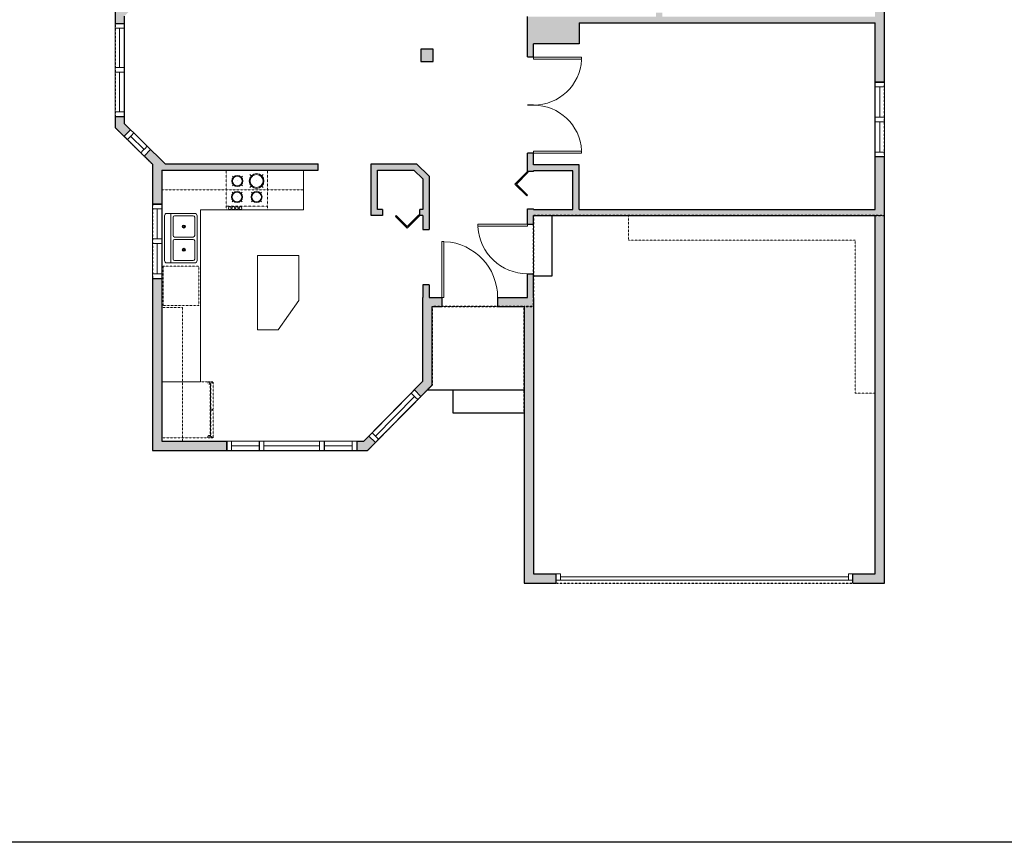
# Model space of a CAD drawing. Units: inches. Extents: x -1876 to 2124, y -2728 to -1480.
# Drawn here: x 852 to 1488, y -2728 to -2196 of the extents above; entities that cross this region are included whole.
import ezdxf

# ---------------------------------------------------------------- set-up
doc = ezdxf.new("R2010")
doc.units = ezdxf.units.IN
doc.linetypes.add('Dash', pattern=[0.23622, 0.11811, -0.11811])
doc.layers.get('0').update_dxf_attribs({"color": 255})
doc.layers.get('Defpoints').update_dxf_attribs({"color": 6, "linetype": 'Dash'})
doc.layers.add('A-DOOR&WINDOWS', color=4, linetype='Continuous', lineweight=9)
doc.layers.add('A-OBJECT', color=2, linetype='Continuous', lineweight=9)
doc.layers.add('A-WALL', color=252, linetype='Continuous')
doc.styles.add('ATTR', font='romans.shx', dxfattribs={"width": 0.8, "height": 1.075})

# ---------------------------------------------------------------- blocks, each defined once
blk = doc.blocks.new('*U237')
at = {"layer": 'A-OBJECT', "color": 0, "linetype": 'ByBlock', "lineweight": -2}
for p, q in [((380, 54), (-295, 54)), ((-295, 54), (-295, -598)), ((380, 54), (380, -598)), ((-295, -540), (380, -540)), ((-295, -598), (380, -598))]:
    blk.add_line(p, q, dxfattribs=at)
at = {"layer": 'A-OBJECT', "color": 252, "linetype": 'Continuous', "lineweight": -2}
for p, q in [((-185, -58), (-226, -17)), ((-50, -58), (-9, -17)), ((146, -75), (115, -44)), ((248, -75), (279, -44)), ((-185, -193), (-226, -234)), ((-168, -337), (-199, -307)), ((-67, -337), (-36, -307)), ((-50, -193), (-9, -234)), ((146, -176), (115, -207)), ((152, -337), (121, -307)), ((248, -176), (279, -207)), ((254, -337), (285, -307)), ((-168, -439), (-199, -470)), ((-67, -439), (-36, -470)), ((152, -439), (121, -470)), ((254, -439), (285, -470))]:
    blk.add_line(p, q, dxfattribs=at)
at = {"layer": 'A-OBJECT', "color": 0, "linetype": 'Continuous', "lineweight": -2}
for p, q in [((-117, -125), (-117, -125)), ((197, -125), (197, -125)), ((-117, -388), (-117, -388)), ((203, -388), (203, -388))]:
    blk.add_line(p, q, dxfattribs=at)
for centre, radius in [((-117, -125), 121), ((197, -125), 90.6), ((-117, -388), 90.6), ((203, -388), 90.6), ((148, -569), 23.3), ((206, -569), 23.3), ((264, -569), 23.3), ((322, -569), 23.3)]:
    blk.add_circle(centre, radius, dxfattribs=at)
at = {"layer": 'A-OBJECT', "color": 250, "linetype": 'Continuous', "lineweight": -2}
for centre, radius in [((-117, -125), 106), ((197, -125), 79.7), ((-117, -388), 79.7), ((203, -388), 79.7)]:
    blk.add_circle(centre, radius, dxfattribs=at)
blk = doc.blocks.new('*U238')
at = {"layer": 'A-OBJECT', "color": 0, "linetype": 'ByBlock', "lineweight": -2, "transparency": 33554687}
for p, q in [((-36.26, -30.48), (-36.26, -32.46)), ((-34.81, -30.74), (-35.5, -32.59)), ((-1.49, -30.74), (-0.81, -32.59)), ((-0.04, -30.48), (-0.04, -32.46))]:
    blk.add_line(p, q, dxfattribs=at)
blk.add_lwpolyline([(-0.04, -31.23), (0, 0), (-36.22, 0), (-36.26, -31.23)], close=True, dxfattribs=at)
for points in [[(-36.26, -31.96), (-36.26, -32.97, 0.414214), (-36.02, -33.2), (-18.58, -33.2, 0.414214), (-18.35, -32.97), (-18.35, -31.96, 0.414214), (-18.58, -31.72), (-35.17, -31.72)], [(-0.04, -31.96), (-0.04, -32.97, -0.414214), (-0.28, -33.2), (-17.72, -33.2, -0.414214), (-17.95, -32.97), (-17.95, -31.96, -0.414214), (-17.72, -31.72), (-1.13, -31.72)]]:
    blk.add_lwpolyline(points, format="xyb", dxfattribs=at)
for centre, radius in [((-35.51, -30.48), 0.748), ((-35.51, -30.48), 0.118), ((-0.79, -30.48), 0.748), ((-0.79, -30.48), 0.118), ((-35.87, -32.46), 0.394), ((-35.87, -32.46), 0.118), ((-0.43, -32.46), 0.394), ((-0.43, -32.46), 0.118)]:
    blk.add_circle(centre, radius, dxfattribs=at)
blk = doc.blocks.new('*U73')
at = {"layer": 'A-DOOR&WINDOWS', "color": 0, "linetype": 'ByBlock', "lineweight": -2, "transparency": 33554687}
for points in [[(3, 0), (0, 0), (0, 4), (3, 4)], [(189, 2), (189, 0), (3, 0), (3, 2)], [(192, 0), (189, 0), (189, 4), (192, 4)]]:
    blk.add_lwpolyline(points, close=True, dxfattribs=at)
at = {"layer": 'A-WALL', "color": 0, "linetype": 'ByBlock', "lineweight": -2, "transparency": 33554687}
blk.add_line((0, 4), (0, 0), dxfattribs=at)
blk = doc.blocks.new("32'' Sink Double PV")
for p, q in [((-16, -4), (16, -4)), ((-0.75, -18.5), (-0.75, -6.5)), ((0.75, -6.5), (0.75, -18.5))]:
    blk.add_line(p, q)
for points in [[(-14.5, 0), (14.5, 0)], [(-16, -19.5), (-16, -1.5)], [(-13.5, -5.5), (-1.75, -5.5)], [(1.75, -5.5), (13.5, -5.5)], [(16, -1.5), (16, -19.5)], [(-14.5, -18.5), (-14.5, -6.5)], [(14.5, -6.5), (14.5, -18.5)], [(14.5, -21), (-14.5, -21)], [(-1.75, -19.5), (-13.5, -19.5)], [(13.5, -19.5), (1.75, -19.5)]]:
    blk.add_lwpolyline(points)
for centre, radius in [((-7.5, -12.5), 1), ((-7.5, -12.5), 0.5), ((7.5, -12.5), 1), ((7.5, -12.5), 0.5)]:
    blk.add_circle(centre, radius)
for centre, radius, start, end in [((-14.5, -1.5), 1.5, 90, 180), ((14.5, -1.5), 1.5, 0, 90), ((-13.5, -6.5), 1, 90, 180), ((-1.75, -6.5), 1, 0, 90), ((1.75, -6.5), 1, 90, 180), ((13.5, -6.5), 1, 0, 90), ((-13.5, -18.5), 1, 180, 270), ((-1.75, -18.5), 1, 270, 0), ((1.75, -18.5), 1, 180, 270), ((13.5, -18.5), 1, 270, 0), ((-14.5, -19.5), 1.5, 180, 270), ((14.5, -19.5), 1.5, 270, 0)]:
    blk.add_arc(centre, radius, start, end)
at = {"style": 'ATTR', "width": 0.8, "flags": 9}
blk.add_attdef('ESTCODE', (0, 0), '', height=0.0064, dxfattribs=at)
blk = doc.blocks.new('*U127')
at = {"color": 0, "linetype": 'ByBlock', "lineweight": -2, "transparency": 33554687}
for points in [[(9901.49, -29.78), (9905.49, -29.78)], [(9901.49, -53.78), (9905.49, -53.78)]]:
    blk.add_lwpolyline(points, dxfattribs=at)
blk.add_lwpolyline([(9905.49, -45.03), (9912.62, -37.9), (9904.99, -30.28), (9905.49, -29.78), (9913.6, -37.9), (9905.98, -45.52)], close=True, dxfattribs=at)
blk = doc.blocks.new('*U208')
blk.add_wipeout([(0, 30), (0, -278), (1486, -278), (1486, 30)]).dxf.layer = 'A-DOOR&WINDOWS'
at = {"color": 0, "linetype": 'ByBlock', "lineweight": -2, "transparency": 33554687}
blk.add_lwpolyline([(51, 1485), (0, 1485), (0, 0), (51, 0)], close=True, dxfattribs=at)
blk.add_arc((0, 0), 1486, 0, 86.8211, dxfattribs=at)
at = {"layer": 'A-WALL', "transparency": 33554687}
for points in [[(0, 0), (0, -248)], [(1486, 0), (1486, -248)]]:
    blk.add_lwpolyline(points, dxfattribs=at)
blk = doc.blocks.new('*U249')
blk.add_wipeout([(0, 30), (0, -195), (1280, -195), (1280, 30)]).dxf.layer = 'A-DOOR&WINDOWS'
at = {"color": 0, "linetype": 'ByBlock', "lineweight": -2, "transparency": 33554687}
blk.add_lwpolyline([(51, 1278), (0, 1278), (0, 0), (51, 0)], close=True, dxfattribs=at)
blk.add_arc((0, 0), 1280, 0, 86.8211, dxfattribs=at)
at = {"layer": 'A-WALL', "transparency": 33554687}
for points in [[(0, 0), (0, -165)], [(1280, 0), (1280, -165)]]:
    blk.add_lwpolyline(points, dxfattribs=at)
blk = doc.blocks.new('*U204')
blk.add_wipeout([(0, 30), (0, -195), (1321, -195), (1321, 30)]).dxf.layer = 'A-DOOR&WINDOWS'
at = {"color": 0, "linetype": 'ByBlock', "lineweight": -2, "transparency": 33554687}
blk.add_lwpolyline([(51, 1319), (0, 1319), (0, 0), (51, 0)], close=True, dxfattribs=at)
blk.add_arc((0, 0), 1321, 0, 86.8211, dxfattribs=at)
at = {"layer": 'A-WALL', "transparency": 33554687}
for points in [[(0, 0), (0, -165)], [(1321, 0), (1321, -165)]]:
    blk.add_lwpolyline(points, dxfattribs=at)
blk = doc.blocks.new('*U246')
at = {"color": 252}
blk.add_wipeout([(24, 0), (24, -6), (0, -6), (0, 0)], dxfattribs=at)
at = {"color": 4}
for points in [[(3, -6), (3, -3.7), (3, -3.7), (3, -2.3), (3, -2.3), (3, 0), (0, 0), (0, -6)], [(21, -6), (21, -3.7), (21, -3.7), (21, -2.3), (21, -2.3), (21, 0), (24, 0), (24, -6)]]:
    blk.add_lwpolyline(points, close=True, dxfattribs=at)
at = {"color": 9}
for points in [[(3, 0), (21, 0)], [(3, -6), (21, -6)]]:
    blk.add_lwpolyline(points, dxfattribs=at)
blk.add_lwpolyline([(3, -3), (21, -3), (21, -3), (3, -3)], close=True, dxfattribs=at)
at = {"layer": 'A-WALL'}
for points in [[(0, 0), (0, -6)], [(24, 0), (24, -6)]]:
    blk.add_lwpolyline(points, dxfattribs=at)
blk = doc.blocks.new('*U245')
at = {"color": 252}
blk.add_wipeout([(25.5, 0), (25.5, -6), (-22.5, -6), (-22.5, 0)], dxfattribs=at)
at = {"color": 4}
for points in [[(3, -6), (3, -3.7), (3, -3.7), (3, -2.3), (3, -2.3), (3, 0), (0, 0), (0, -6)], [(22.5, -6), (22.5, -3.7), (22.5, -3.7), (22.5, -2.3), (22.5, -2.3), (22.5, 0), (25.5, 0), (25.5, -6)], [(-19.5, -6), (-19.5, -3.7), (-19.5, -3.7), (-19.5, -2.3), (-19.5, -2.3), (-19.5, 0), (-22.5, 0), (-22.5, -6)], [(0, -6), (0, -3.7), (0, -3.7), (0, -2.3), (0, -2.3), (0, 0), (3, 0), (3, -6)]]:
    blk.add_lwpolyline(points, close=True, dxfattribs=at)
at = {"color": 9}
for points in [[(3, 0), (22.5, 0)], [(0, 0), (-19.5, 0)], [(0, -6), (-19.5, -6)], [(3, -6), (22.5, -6)]]:
    blk.add_lwpolyline(points, dxfattribs=at)
for points in [[(0, -3), (-19.5, -3), (-19.5, -3), (0, -3)], [(3, -3), (22.5, -3), (22.5, -3), (3, -3)]]:
    blk.add_lwpolyline(points, close=True, dxfattribs=at)
at = {"layer": 'A-WALL'}
for points in [[(25.5, 0), (25.5, -6)], [(-22.5, 0), (-22.5, -6)]]:
    blk.add_lwpolyline(points, dxfattribs=at)
blk = doc.blocks.new('*U247')
at = {"color": 252}
blk.add_wipeout([(42, 0), (42, -6), (0, -6), (0, 0)], dxfattribs=at)
at = {"color": 4}
for points in [[(3, -6), (3, -3.7), (3, -3.7), (3, -2.3), (3, -2.3), (3, 0), (0, 0), (0, -6)], [(39, -6), (39, -3.7), (39, -3.7), (39, -2.3), (39, -2.3), (39, 0), (42, 0), (42, -6)]]:
    blk.add_lwpolyline(points, close=True, dxfattribs=at)
at = {"color": 9}
for points in [[(3, 0), (39, 0)], [(3, -6), (39, -6)]]:
    blk.add_lwpolyline(points, dxfattribs=at)
blk.add_lwpolyline([(3, -3), (39, -3), (39, -3), (3, -3)], close=True, dxfattribs=at)
at = {"layer": 'A-WALL'}
for points in [[(0, 0), (0, -6)], [(42, 0), (42, -6)]]:
    blk.add_lwpolyline(points, dxfattribs=at)
blk = doc.blocks.new('*U248')
at = {"color": 252}
blk.add_wipeout([(41.95, 0), (41.95, -6), (0, -6), (0, 0)], dxfattribs=at)
at = {"color": 4}
for points in [[(3, -6), (3, -3.7), (3, -3.7), (3, -2.3), (3, -2.3), (3, 0), (0, 0), (0, -6)], [(38.95, -6), (38.95, -3.7), (38.95, -3.7), (38.95, -2.3), (38.95, -2.3), (38.95, 0), (41.95, 0), (41.95, -6)]]:
    blk.add_lwpolyline(points, close=True, dxfattribs=at)
at = {"color": 9}
for points in [[(3, 0), (38.95, 0)], [(3, -6), (38.95, -6)]]:
    blk.add_lwpolyline(points, dxfattribs=at)
blk.add_lwpolyline([(3, -3), (38.95, -3), (38.95, -3), (3, -3)], close=True, dxfattribs=at)
at = {"layer": 'A-WALL'}
for points in [[(0, 0), (0, -6)], [(41.95, 0), (41.95, -6)]]:
    blk.add_lwpolyline(points, dxfattribs=at)
blk = doc.blocks.new('*U253')
at = {"color": 252}
blk.add_wipeout([(18.18, 0), (18.18, -6), (0, -6), (0, 0)], dxfattribs=at)
at = {"color": 4}
for points in [[(3, -6), (3, -3.7), (3, -3.7), (3, -2.3), (3, -2.3), (3, 0), (0, 0), (0, -6)], [(15.18, -6), (15.18, -3.7), (15.18, -3.7), (15.18, -2.3), (15.18, -2.3), (15.18, 0), (18.18, 0), (18.18, -6)]]:
    blk.add_lwpolyline(points, close=True, dxfattribs=at)
at = {"color": 9}
for points in [[(3, 0), (15.18, 0)], [(3, -6), (15.18, -6)]]:
    blk.add_lwpolyline(points, dxfattribs=at)
blk.add_lwpolyline([(3, -3), (15.18, -3), (15.18, -3), (3, -3)], close=True, dxfattribs=at)
at = {"layer": 'A-WALL'}
for points in [[(0, 0), (0, -6)], [(18.18, 0), (18.18, -6)]]:
    blk.add_lwpolyline(points, dxfattribs=at)
blk = doc.blocks.new('*U251')
at = {"color": 252}
blk.add_wipeout([(31.5, 0), (31.5, -6), (-28.5, -6), (-28.5, 0)], dxfattribs=at)
at = {"color": 4}
for points in [[(3, -6), (3, -3.7), (3, -3.7), (3, -2.3), (3, -2.3), (3, 0), (0, 0), (0, -6)], [(28.5, -6), (28.5, -3.7), (28.5, -3.7), (28.5, -2.3), (28.5, -2.3), (28.5, 0), (31.5, 0), (31.5, -6)], [(-25.5, -6), (-25.5, -3.7), (-25.5, -3.7), (-25.5, -2.3), (-25.5, -2.3), (-25.5, 0), (-28.5, 0), (-28.5, -6)], [(0, -6), (0, -3.7), (0, -3.7), (0, -2.3), (0, -2.3), (0, 0), (3, 0), (3, -6)]]:
    blk.add_lwpolyline(points, close=True, dxfattribs=at)
at = {"color": 9}
for points in [[(3, 0), (28.5, 0)], [(0, 0), (-25.5, 0)], [(0, -6), (-25.5, -6)], [(3, -6), (28.5, -6)]]:
    blk.add_lwpolyline(points, dxfattribs=at)
for points in [[(0, -3), (-25.5, -3), (-25.5, -3), (0, -3)], [(3, -3), (28.5, -3), (28.5, -3), (3, -3)]]:
    blk.add_lwpolyline(points, close=True, dxfattribs=at)
at = {"layer": 'A-WALL'}
for points in [[(31.5, 0), (31.5, -6)], [(-28.5, 0), (-28.5, -6)]]:
    blk.add_lwpolyline(points, dxfattribs=at)

msp = doc.modelspace()

# ---------------------------------------------------------------- hatches: boundary and pattern name
at = {"layer": 'A-WALL'}
h = msp.add_hatch(color=256, dxfattribs=at)
h.dxf.hatch_style = 1
h.paths.add_polyline_path([(1213.45, -2198.27), (1404.6, -2198.27), (1404.6, -2236.73), (1410.6, -2236.73), (1410.6, -2187.69), (1404.6, -2187.69), (1404.6, -2194.27), (1376.21, -2194.27), (1267.17, -2194.27), (1267.17, -2191.78), (1263.17, -2191.78), (1263.17, -2194.27), (1180.04, -2194.27), (1180.04, -2220.47), (1184.04, -2220.47), (1184.04, -2211.92), (1213.45, -2211.92)])
h.paths.add_polyline_path([(1410.6, -2072.89), (1404.6, -2072.89), (1404.6, -2099.85), (1395.47, -2099.85), (1395.47, -2103.85), (1404.6, -2103.85), (1404.6, -2130.4), (1313.28, -2130.4), (1313.28, -2117.94), (1313.67, -2117.94), (1327.52, -2103.85), (1335.47, -2103.85), (1335.47, -2099.85), (1325.85, -2099.85), (1309.28, -2116.71), (1309.28, -2130.4), (1267.17, -2130.4), (1267.17, -2124.55), (1263.17, -2124.55), (1263.17, -2161.78), (1267.17, -2161.78), (1267.17, -2134.4), (1404.6, -2134.4), (1404.6, -2139.69), (1410.6, -2139.69)])
h.paths.add_polyline_path([(1410.6, -1873.92), (1404.6, -1873.92), (1404.6, -1885.04), (1404.6, -1953.35), (1362.61, -1953.35), (1362.61, -1957.35), (1404.6, -1957.35), (1404.6, -1988.46), (1305.57, -1988.46), (1305.57, -1957.35), (1337.4, -1957.35), (1337.4, -1953.35), (1298.33, -1953.35), (1298.33, -1957.35), (1301.57, -1957.35), (1301.57, -1988.46), (1272.22, -1988.46), (1272.22, -1957.35), (1274.33, -1957.35), (1274.33, -1953.35), (1268.22, -1953.35), (1268.22, -1988.46), (1259.64, -1988.46), (1259.64, -1992.46), (1263.17, -1992.46), (1263.17, -2094.55), (1267.17, -2094.55), (1267.17, -1992.46), (1404.6, -1992.46), (1404.6, -2024.89), (1410.6, -2024.89)])
h.paths.add_polyline_path([(1410.6, -1837.18), (1398.26, -1837.18), (1398.26, -1843.18), (1404.6, -1843.18), (1404.6, -1849.92), (1410.6, -1849.92)])
h.paths.add_polyline_path([(1350.26, -1837.18), (1262.84, -1837.18), (1262.84, -1843.18), (1268.22, -1843.18), (1268.22, -1916.78), (1316.46, -1916.78), (1322.34, -1911), (1319.54, -1908.15), (1314.83, -1912.78), (1272.22, -1912.78), (1272.22, -1843.18), (1340.25, -1843.18), (1340.25, -1887.79), (1336.66, -1891.33), (1339.46, -1894.18), (1344.25, -1889.47), (1344.25, -1843.18), (1350.26, -1843.18)])
h.paths.add_polyline_path([(1232.84, -1837.18), (1138.7, -1837.18), (1138.7, -1843.18), (1232.84, -1843.18)])
h.paths.add_polyline_path([(1101.28, -1843.18), (1108.7, -1843.18), (1108.7, -1837.18), (1095.28, -1837.18), (1095.28, -1885.83), (1101.28, -1885.83)])
h.paths.add_polyline_path([(1101.28, -1945.83), (1095.28, -1945.83), (1095.28, -1986.46), (1090.38, -1986.46), (1090.38, -1992.46), (1101.28, -1992.46), (1180.54, -1992.46), (1180.54, -2027.56), (1221.91, -2027.56), (1221.91, -2047.04), (1225.91, -2047.04), (1225.91, -2019.19), (1221.91, -2019.19), (1221.91, -2023.56), (1184.54, -2023.56), (1184.54, -1992.46), (1221.91, -1992.46), (1221.91, -1995.19), (1225.91, -1995.19), (1225.91, -1992.46), (1229.64, -1992.46), (1229.64, -1988.46), (1101.28, -1988.46)])
h.paths.add_polyline_path([(1018.38, -1986.46), (939.82, -1986.46), (939.82, -2000.42), (945.82, -2000.42), (945.82, -1992.46), (1018.38, -1992.46)])
h.paths.add_polyline_path([(945.82, -2036.42), (939.82, -2036.42), (939.82, -2062.01), (915.82, -2062.01), (915.82, -2108.56), (939.82, -2108.56), (939.82, -2120.65), (945.82, -2120.65), (945.82, -2102.56), (921.82, -2102.56), (921.82, -2068.01), (945.82, -2068.01)])
h.paths.add_polyline_path([(945.82, -2156.65), (939.82, -2156.65), (939.82, -2165.82), (932.44, -2173.07), (934.55, -2175.21), (936.67, -2177.33), (945.82, -2168.33), (945.82, -2168.06)])
h.paths.add_polyline_path([(1119.09, -2215.37), (1111.09, -2215.37), (1111.09, -2223.37), (1119.09, -2223.37)])
h.paths.add_polyline_path([(923.69, -2190.1), (919.48, -2185.82), (913.65, -2191.56), (913.65, -2198.72), (919.65, -2198.72), (919.65, -2194.08)])
h.paths.add_polyline_path([(919.65, -2263.35), (919.65, -2258.72), (913.65, -2258.72), (913.65, -2265.87), (919.48, -2271.61), (923.69, -2267.33)])
h.paths.add_polyline_path([(1044.79, -2289.38), (946.09, -2289.38), (936.67, -2280.1), (934.54, -2282.22), (932.44, -2284.36), (937.82, -2289.66), (937.82, -2315.38), (943.82, -2315.38), (943.82, -2293.38), (1044.79, -2293.38)])
h.paths.add_polyline_path([(943.82, -2363.38), (937.82, -2363.38), (937.82, -2474.49), (985.82, -2474.49), (985.82, -2468.49), (943.82, -2468.49)])
h.paths.add_polyline_path([(1081.83, -2469.42), (1077.56, -2465.2), (1074.32, -2468.49), (1069.82, -2468.49), (1069.82, -2474.49), (1076.83, -2474.49)])
h.paths.add_polyline_path([(1118.47, -2381.6), (1124.8, -2381.6), (1124.8, -2375.6), (1116.47, -2375.6), (1116.47, -2367.54), (1112.47, -2367.54), (1112.47, -2375.6), (1112.47, -2429.82), (1107.02, -2435.34), (1111.27, -2439.53), (1111.29, -2439.55), (1118.47, -2432.28)])
h.paths.add_polyline_path([(1184.04, -2375.6), (1184.04, -2360.31), (1180.04, -2360.31), (1180.04, -2375.6), (1160.8, -2375.6), (1160.8, -2381.6), (1178.04, -2381.6), (1178.04, -2560.18), (1198.32, -2560.18), (1198.32, -2554.18), (1184.04, -2554.18)])
h.paths.add_polyline_path([(1116.47, -2297.35), (1108.4, -2289.38), (1079.16, -2289.38), (1079.16, -2322.79), (1086.45, -2322.79), (1086.45, -2318.79), (1083.16, -2318.79), (1083.16, -2293.38), (1106.76, -2293.38), (1112.47, -2299.02), (1112.47, -2318.79), (1110.45, -2318.79), (1110.45, -2322.79), (1112.47, -2322.79), (1112.47, -2331.71), (1116.47, -2331.71)])
h.paths.add_polyline_path([(1410.6, -2284.73), (1404.6, -2284.73), (1404.6, -2318.79), (1213.45, -2318.79), (1213.45, -2290), (1184.04, -2290), (1184.04, -2282.47), (1180.04, -2282.47), (1180.04, -2294.36), (1184.04, -2294.36), (1184.04, -2294), (1209.45, -2294), (1209.45, -2318.79), (1184.04, -2318.79), (1184.04, -2318.36), (1180.04, -2318.36), (1180.04, -2328.31), (1184.04, -2328.31), (1184.04, -2322.79), (1404.6, -2322.79), (1404.6, -2554.18), (1390.32, -2554.18), (1390.32, -2558.18), (1390.32, -2560.18), (1410.6, -2560.18)])
h.paths.add_polyline_path([(1225.91, -2118.23), (1221.91, -2118.23), (1221.91, -2137.23), (1225.91, -2137.23)])

# ---------------------------------------------------------------- linework, layer by layer
at = {"layer": 'A-OBJECT', "linetype": 'Dash', "transparency": 33554687}
msp.add_line((1035.44, -2306.22), (943.82, -2306.22), dxfattribs=at)
at = {"layer": 'A-OBJECT', "transparency": 33554687}
for points in [[(1035.44, -2293.38), (1035.44, -2319.05), (968.79, -2319.05), (968.79, -2430.13), (943.82, -2430.13)], [(1005.7, -2348.58), (1005.7, -2396.61), (1018.96, -2396.61), (1032.42, -2377.74), (1032.42, -2348.58), (1005.7, -2348.58)]]:
    msp.add_lwpolyline(points, dxfattribs=at)
at = {"layer": 'A-OBJECT', "linetype": 'Dash', "transparency": 33554687}
for points in [[(1245.38, -2322.79), (1245.38, -2338.59), (1391.77, -2338.59), (1391.77, -2437.47), (1404.6, -2437.47)], [(943.82, -2382.16), (957.14, -2382.16), (957.14, -2468.49)]]:
    msp.add_lwpolyline(points, dxfattribs=at)
msp.add_lwpolyline([(967.83, -2355.47), (944.73, -2355.47), (944.73, -2380.77), (967.83, -2380.77)], close=True, dxfattribs=at)
at = {"layer": 'A-WALL'}
for p, q in [((1410.6, -2560.18), (1410.6, -1837.18)), ((913.65, -2191.56), (913.65, -2265.87)), ((919.65, -2194.08), (919.65, -2263.35)), ((913.65, -2198.72), (919.65, -2198.72)), ((1180.04, -2294.36), (1180.04, -2194.27)), ((1213.45, -2198.27), (1404.6, -2198.27)), ((1213.45, -2198.27), (1213.45, -2211.92)), ((1404.6, -2318.79), (1404.6, -2198.27)), ((1213.45, -2211.92), (1184.04, -2211.92)), ((1184.04, -2290), (1184.04, -2211.92)), ((1111.09, -2215.37), (1111.09, -2223.37)), ((1119.09, -2215.37), (1111.09, -2215.37)), ((1119.09, -2223.37), (1119.09, -2215.37)), ((1111.09, -2223.37), (1119.09, -2223.37)), ((1410.6, -2236.73), (1404.6, -2236.73)), ((919.65, -2258.72), (913.65, -2258.72)), ((946.09, -2289.38), (919.65, -2263.35)), ((937.82, -2289.66), (913.65, -2265.87)), ((919.48, -2271.61), (923.69, -2267.33)), ((936.67, -2280.1), (932.42, -2284.34)), ((946.09, -2289.38), (1044.79, -2289.38)), ((1044.79, -2293.38), (1044.79, -2289.38)), ((1079.16, -2322.79), (1079.16, -2289.38)), ((1079.16, -2289.38), (1108.4, -2289.38)), ((1108.4, -2289.38), (1116.47, -2297.35)), ((1404.6, -2284.73), (1410.6, -2284.73)), ((937.82, -2289.66), (937.82, -2474.49)), ((943.82, -2293.38), (943.82, -2468.49)), ((943.82, -2293.38), (1044.79, -2293.38)), ((1083.16, -2318.79), (1083.16, -2293.38)), ((1083.16, -2293.38), (1106.76, -2293.38)), ((1106.76, -2293.38), (1112.47, -2299.02)), ((1112.45, -2293.38), (1112.47, -2293.38)), ((1112.47, -2293.38), (1112.47, -2293.4)), ((1184.04, -2294.36), (1180.04, -2294.36)), ((1213.45, -2290), (1184.04, -2290)), ((1209.45, -2294), (1184.04, -2294)), ((1184.04, -2294.36), (1184.04, -2294)), ((1209.45, -2318.79), (1209.45, -2294)), ((1213.45, -2318.79), (1213.45, -2290)), ((1112.47, -2299.02), (1112.47, -2318.79)), ((1116.47, -2297.35), (1116.47, -2331.71)), ((943.82, -2315.38), (937.82, -2315.38)), ((1086.45, -2318.79), (1083.16, -2318.79)), ((1086.45, -2318.79), (1086.45, -2322.79)), ((1112.47, -2318.79), (1110.45, -2318.79)), ((1110.45, -2322.79), (1110.45, -2318.79)), ((1180.04, -2375.6), (1180.04, -2318.36)), ((1180.04, -2318.36), (1184.04, -2318.36)), ((1184.04, -2318.79), (1184.04, -2318.36)), ((1184.04, -2318.79), (1209.45, -2318.79)), ((1213.45, -2318.79), (1404.6, -2318.79)), ((1086.45, -2322.79), (1079.16, -2322.79)), ((1112.47, -2322.79), (1110.45, -2322.79)), ((1112.47, -2322.79), (1112.47, -2331.71)), ((1184.04, -2375.6), (1184.04, -2322.79)), ((1184.04, -2322.79), (1404.6, -2322.79)), ((1404.6, -2554.18), (1404.6, -2322.79)), ((1112.47, -2331.71), (1116.47, -2331.71)), ((937.82, -2363.38), (943.82, -2363.38)), ((1116.47, -2367.54), (1112.47, -2367.54)), ((1112.47, -2367.54), (1112.47, -2375.6)), ((1116.47, -2367.54), (1116.47, -2375.6)), ((1112.47, -2429.82), (1112.47, -2375.6)), ((1116.47, -2375.6), (1180.04, -2375.6)), ((1184.04, -2375.6), (1184.04, -2554.18)), ((1118.47, -2381.6), (1178.04, -2381.6)), ((1118.47, -2432.28), (1118.47, -2381.6)), ((1178.04, -2381.6), (1178.04, -2560.18)), ((1074.32, -2468.49), (1112.47, -2429.82)), ((1076.83, -2474.49), (1118.47, -2432.28)), ((1107.02, -2435.35), (1111.29, -2439.55)), ((1115.51, -2435.28), (1178.04, -2435.28)), ((1131.9, -2435.28), (1131.9, -2450.28)), ((1131.9, -2450.28), (1178.04, -2450.28)), ((1081.83, -2469.42), (1077.56, -2465.2)), ((943.82, -2468.49), (1074.32, -2468.49)), ((985.82, -2474.49), (985.82, -2468.49)), ((1069.82, -2468.49), (1069.82, -2474.49)), ((937.82, -2474.49), (1076.83, -2474.49)), ((1184.04, -2554.18), (1198.32, -2554.18)), ((1198.32, -2554.18), (1198.32, -2560.18)), ((1390.32, -2560.18), (1390.32, -2554.18)), ((1390.32, -2554.18), (1404.6, -2554.18)), ((1178.04, -2560.18), (1198.32, -2560.18)), ((1390.32, -2560.18), (1410.6, -2560.18))]:
    msp.add_line(p, q, dxfattribs=at)
msp.add_lwpolyline([(1184.04, -2361.61), (1196.04, -2361.61), (1196.04, -2322.79)], dxfattribs=at)
at = {"layer": 'Defpoints', "color": 255, "linetype": 'Continuous', "elevation": 0}
msp.add_lwpolyline([(124.04, -1602.59), (2124.04, -1602.59), (2124.04, -2727.59), (124.04, -2727.59)], close=True, dxfattribs=at)

# ---------------------------------------------------------------- block references
at = {"layer": 'A-DOOR&WINDOWS', "transparency": 33554687, "xscale": -1}
msp.add_blockref('*U127', (11085.53, -2264.58), dxfattribs=at)
at = {"layer": 'A-DOOR&WINDOWS', "transparency": 33554687, "rotation": 270}
msp.add_blockref('*U127', (1140.24, 7582.69), dxfattribs=at)
at = {"layer": 'A-DOOR&WINDOWS'}
msp.add_blockref('*U73', (1198.32, -2558.18), dxfattribs=at)
at = {"layer": 'A-OBJECT', "linetype": 'Dash', "xscale": -0.03935794656299858, "yscale": 0.03935794656299858, "zscale": 0.03935794656299858}
msp.add_blockref('*U237', (1000.47, -2295.52), dxfattribs=at)
at = {"layer": 'A-OBJECT', "transparency": 33554687, "xscale": 0.9996918427001702, "yscale": 0.9996918427001702, "zscale": 0.9996918427001702, "rotation": 90}
msp.add_blockref("32'' Sink Double PV", (945.63, -2337.39), dxfattribs=at)
at = {"layer": 'A-OBJECT', "linetype": 'Dash', "rotation": 90.00000111570768}
msp.add_blockref('*U238', (943.82, -2430.13), dxfattribs=at)

# ---------------------------------------------------------------- next in the draw order: block references
at = {"layer": 'A-DOOR&WINDOWS'}
for name, p, rotation in [('*U251', (913.65, -2230.22), 90), ('*U245', (1404.6, -2262.23), 90), ('*U253', (923.69, -2267.33), 315.451926931531), ('*U245', (937.82, -2340.88), 90), ('*U248', (1077.56, -2465.2), 45.38694749257132)]:
    msp.add_blockref(name, p, dxfattribs=dict(at, rotation=rotation))
at = {"layer": 'A-DOOR&WINDOWS', "transparency": 33554687, "xscale": 0.02422732627077181, "yscale": 0.02422732627077181, "zscale": 0.02422732627077181, "rotation": 270}
msp.add_blockref('*U249', (1184.04, -2220.47), dxfattribs=at)
at = {"layer": 'A-DOOR&WINDOWS', "transparency": 33554687, "xscale": 0.02422732627077181, "yscale": 0.02422732627077181, "zscale": 0.02422732627077181}
msp.add_blockref('*U208', (1124.8, -2375.6), dxfattribs=at)
at = {"layer": 'A-DOOR&WINDOWS'}
for p in [(985.82, -2468.49), (1045.82, -2468.49)]:
    msp.add_blockref('*U246', p, dxfattribs=at)

# ---------------------------------------------------------------- next in the draw order: linework, layer by layer
at = {"layer": 'Defpoints'}
msp.add_lwpolyline([(1118.47, -2381.6), (1118.47, -2432.28), (1115.51, -2435.28), (1131.9, -2435.28), (1131.9, -2450.28), (1178.04, -2450.28), (1178.04, -2381.6), (1118.47, -2381.6)], dxfattribs=at)

# ---------------------------------------------------------------- next in the draw order: block references
at = {"layer": 'A-DOOR&WINDOWS', "transparency": 33554687, "xscale": -0.02422732627077181, "yscale": 0.02422732627077181, "zscale": 0.02422732627077181}
for name, p, rotation in [('*U249', (1184.04, -2282.47), 270), ('*U204', (1180.04, -2328.31), 90)]:
    msp.add_blockref(name, p, dxfattribs=dict(at, rotation=rotation))
at = {"layer": 'A-DOOR&WINDOWS'}
msp.add_blockref('*U247', (1006.82, -2468.49), dxfattribs=at)

# ---------------------------------------------------------------- next in the draw order: linework, layer by layer
at = {"layer": 'Defpoints'}
msp.add_lwpolyline([(939.82, -2062.01), (915.82, -2062.01), (915.82, -2108.56), (939.82, -2108.56), (939.82, -2165.82), (913.65, -2191.56), (913.65, -2265.87), (937.82, -2289.66), (937.82, -2474.49), (1076.83, -2474.49), (1118.47, -2432.28), (1118.47, -2381.6), (1178.04, -2381.6), (1184.04, -2381.6), (1184.04, -2322.79), (1410.6, -2322.79), (1410.6, -1837.18), (1095.28, -1837.18), (1095.28, -1986.46), (939.82, -1986.46)], close=True, dxfattribs=at)
msp.add_lwpolyline([(1184.04, -2322.79), (1184.04, -2381.6), (1178.04, -2381.6), (1178.04, -2560.18), (1410.6, -2560.18), (1410.6, -2322.79), (1184.04, -2322.79)], dxfattribs=at)

doc.saveas('drawing.dxf')
